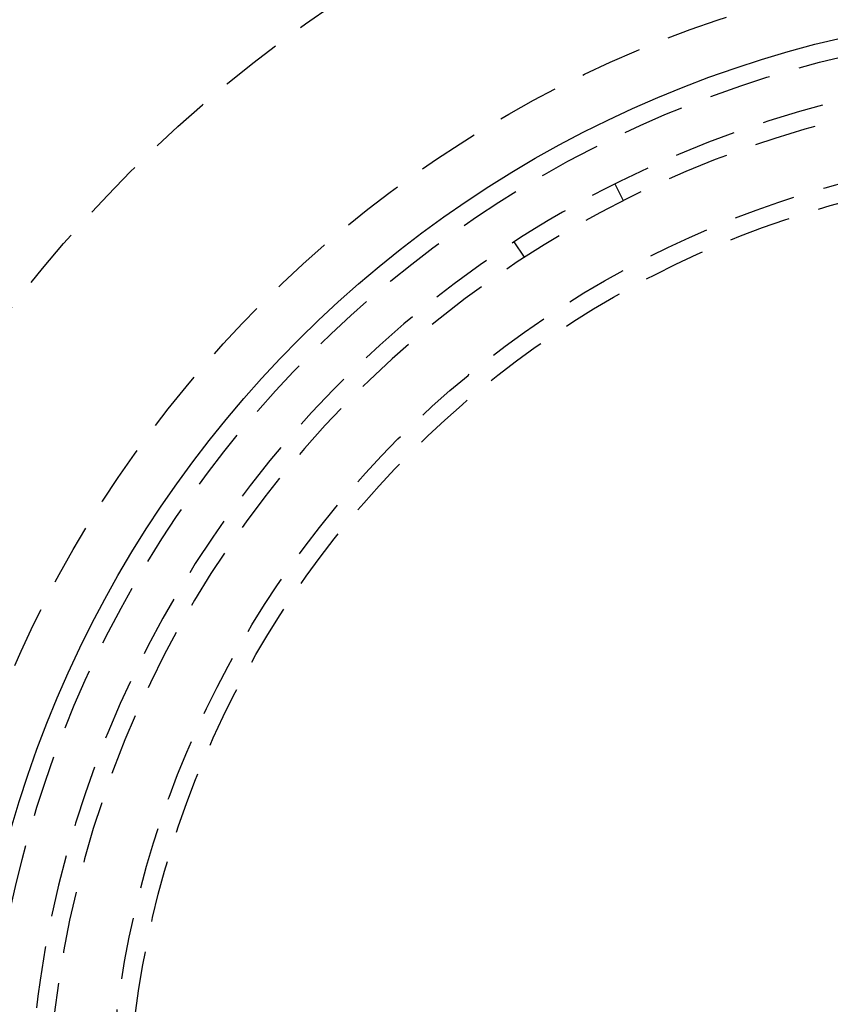
# Model space of a CAD drawing. Extents: x -160 to 160, y -360 to 242.
# Drawn here: x -87 to -21, y -189 to -110 of the extents above; entities that cross this region are included whole.
import ezdxf

# ---------------------------------------------------------------- set-up
doc = ezdxf.new("R2010")
doc.units = 0
doc.header["$LTSCALE"] = 20
doc.linetypes.add('VERDECKT', pattern=[0.375, 0.25, -0.125])
doc.layers.get('0').update_dxf_attribs({"linetype": 'CONTINUOUS'})
doc.layers.add('STEMPEL', color=3, linetype='CONTINUOUS')

# ---------------------------------------------------------------- blocks, each defined once
blk = doc.blocks.new('A$CC104A348')
at = {"color": 1, "linetype": 'VERDECKT'}
for p, q in [((-38.73527, 76.782673), (-38.059655, 75.44344)), ((-46.021998, 70.867663), (-46.838957, 72.125669))]:
    blk.add_line(p, q, dxfattribs=at)
at = {"color": 3, "linetype": 'CONTINUOUS'}
for centre, radius in [((0, 0), 160), ((0, 0), 130), ((0.149401, -0.086456), 91)]:
    blk.add_circle(centre, radius, dxfattribs=at)
at = {"color": 1, "linetype": 'VERDECKT'}
for centre, radius in [((0, 0), 110), ((0, 0), 95), ((0.149401, -0.086456), 89.5), ((0, 0), 79.5), ((0, 0), 78)]:
    blk.add_circle(centre, radius, dxfattribs=at)
for radius, start, end in [(86, 64.83043799, 175.10380565), (84.5, 64.82840434, 175.10467202)]:
    blk.add_arc((0, 0), radius, start, end, dxfattribs=at)

msp = doc.modelspace()

# ---------------------------------------------------------------- block references
at = {"layer": 'STEMPEL'}
msp.add_blockref('A$CC104A348', (0, -200), dxfattribs=at)

doc.saveas('drawing.dxf')
